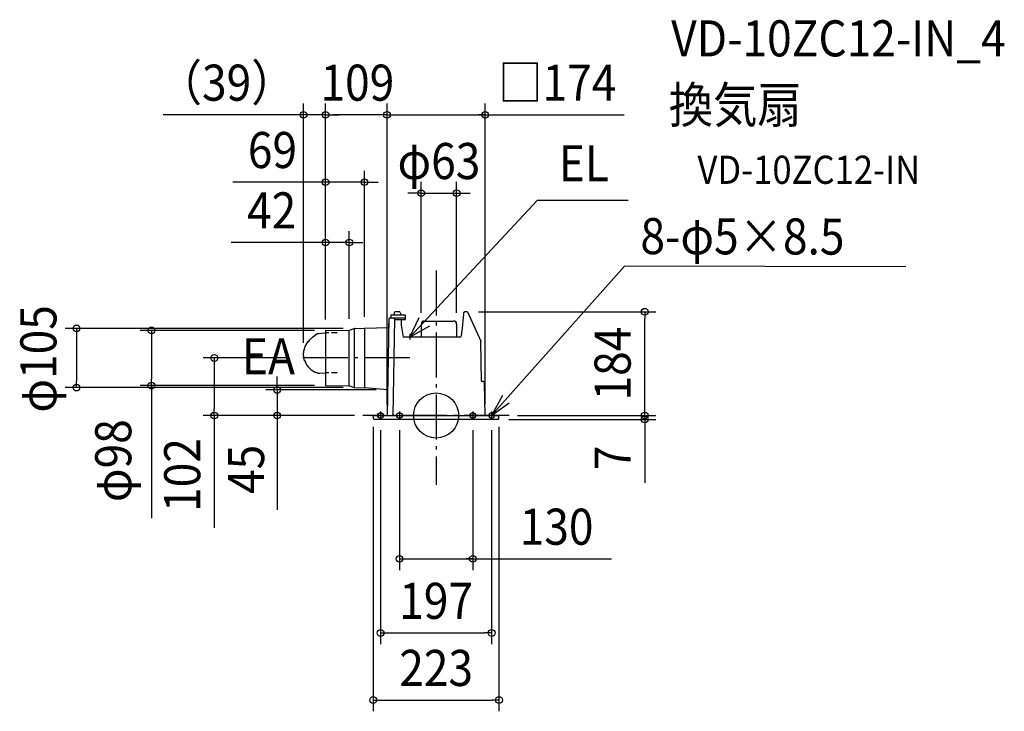
# Model space of a CAD drawing. Extents: x -738 to 1008, y -525 to 702.
import ezdxf
from ezdxf.enums import TextEntityAlignment as Align

# ---------------------------------------------------------------- set-up
doc = ezdxf.new("R2010")
doc.units = 0
doc.header["$LTSCALE"] = 20
doc.header["$PDMODE"] = 3
doc.header["$PDSIZE"] = -2
for name, pattern in [('CENTER', [1, 0.5, -0.25, 0, -0.25]), ('DASHDOT', [5.5, 4, -0.6, 0.3, -0.6]), ('DASHED', [0.75, 0.5, -0.25])]:
    doc.linetypes.add(name, pattern=pattern)
doc.layers.get('DEFPOINTS').update_dxf_attribs({"linetype": 'CONTINUOUS'})
for name, color, linetype in [('ARRANGE', 1, 'CONTINUOUS'), ('BASIS', 6, 'DASHDOT'), ('DETAIL', 5, 'CONTINUOUS'), ('ETC', 61, 'CONTINUOUS'), ('FIX', 11, 'CONTINUOUS'), ('NOTE', 4, 'CONTINUOUS'), ('OUTLINE', 3, 'CONTINUOUS'), ('SIZE', 30, 'CONTINUOUS')]:
    doc.layers.add(name, color=color, linetype=linetype)
doc.styles.get("Standard").update_dxf_attribs({"font": 'SIMPLEX.shx', "width": 0.9, "height": 64, "bigfont": 'BIGFONT.shx'})

msp = doc.modelspace()

# ---------------------------------------------------------------- linework, layer by layer
at = {"layer": 'ARRANGE', "color": 1, "linetype": 'CONTINUOUS'}
msp.add_circle((0, 0), 40, dxfattribs=at)
msp.add_point((0, 0), dxfattribs=at)
at = {"layer": 'BASIS', "color": 6, "linetype": 'DASHDOT'}
for p, q in [((0, 257.4), (0, -123.2)), ((-46.6, 102), (-240.4, 102)), ((129.7, 0), (-129.7, 0))]:
    msp.add_line(p, q, dxfattribs=at)
at = {"layer": 'DEFPOINTS', "color": 30, "linetype": 'CONTINUOUS'}
for p in [(-235, 533.4), (-196, 533.4), (87, 533.4), (-127, 413.9), (36.4, 394.4), (-153.9, 306.8), (55, 184), (369.9, 184), (-26.4, 162), (36.4, 162), (-196, 150.4), (-196, 150.4), (-196, 150.4), (-196, 150.4), (-195.5, 150.9), (-153.9, 151.3), (-144.7, 154.5), (-127, 154.8), (-235, 108.7), (-240.4, 102), (-240.4, 102), (-504.8, 53.1), (-195.5, 53.1), (-637.6, 49.5), (-144.7, 49.5), (-86.2, 45.4), (-393.3, 0), (-281.8, 0), (-124.5, 0), (-124.5, 0), (-111.5, 0), (-87, 0), (-87, 0), (87, 0), (111.5, 0), (111.5, 0), (124.5, 0), (-98.5, -6.3), (-65, -6.3), (65, -6.3), (98.5, -6.3), (109.2, -7), (369.9, 0), (65, -254.3), (98.5, -385.8), (111.5, -504.8)]:
    msp.add_point(p, dxfattribs=at)
at = {"layer": 'DETAIL', "color": 5, "linetype": 'CONTINUOUS'}
for p, q in [((-80.5, 177.7), (-80.5, 172.7)), ((-55, 177.7), (-80.5, 177.7)), ((-74.4, 182.3), (-75.2, 177.7)), ((-65.6, 184), (-72.5, 184)), ((-63.7, 182.6), (-62.1, 177.7)), ((-54.1, 170.7), (-54.1, 176.8)), ((48.4, 173.9), (49, 180)), ((49, 180.6), (49.1, 180.9)), ((49, 180.3), (49, 180.6)), ((49, 180), (49, 180.3)), ((49.1, 181.2), (49.2, 181.5)), ((49.1, 180.9), (49.1, 181.2)), ((49.2, 181.8), (49.3, 182)), ((49.2, 181.5), (49.2, 181.8)), ((49.3, 182), (49.4, 182.3)), ((49.4, 182.5), (49.5, 182.7)), ((49.4, 182.3), (49.4, 182.5)), ((49.5, 182.7), (49.6, 182.9)), ((49.6, 183), (49.7, 183.2)), ((49.6, 182.9), (49.6, 183)), ((49.7, 183.2), (49.8, 183.3)), ((49.8, 183.3), (49.9, 183.4)), ((49.9, 183.5), (50, 183.6)), ((49.9, 183.4), (49.9, 183.5)), ((50, 183.6), (50.1, 183.7)), ((50.1, 183.7), (50.2, 183.8)), ((50.2, 183.8), (50.3, 183.9)), ((50.3, 183.9), (50.4, 183.9)), ((50.4, 183.9), (50.5, 184)), ((50.5, 184), (50.6, 184)), ((50.7, 184), (50.6, 184)), ((50.6, 184), (50.7, 184)), ((55, 184), (50.7, 184)), ((55.5, 183.7), (79.1, 131.6)), ((-84, 170.8), (-87, 0)), ((-82.5, 172.7), (-82.4, 172.7)), ((-82.5, 172.7), (-82.5, 172.7)), ((-82.5, 172.7), (-82.5, 172.7)), ((-82.5, 172.7), (-82.5, 172.7)), ((-82.4, 172.7), (-82.3, 172.7)), ((-82.4, 172.7), (-82.4, 172.7)), ((-82.3, 172.7), (-82.2, 172.7)), ((-82.3, 172.7), (-82.3, 172.7)), ((-82.2, 172.7), (-82.1, 172.7)), ((-82.2, 172.7), (-82.2, 172.7)), ((-82.1, 172.7), (-82, 172.7)), ((-82.1, 172.7), (-82.1, 172.7)), ((-76, 172.7), (-82, 172.7)), ((-73.7, 171.7), (-76.7, 0)), ((-76, 172.7), (-75.9, 172.7)), ((-76, 172.7), (-76, 172.7)), ((-75.9, 172.7), (-75.8, 172.7)), ((-75.8, 172.7), (-75.7, 172.7)), ((-75.8, 172.7), (-75.8, 172.7)), ((-75.7, 172.7), (-75.6, 172.7)), ((-75.7, 172.7), (-75.7, 172.7)), ((-75.6, 172.7), (-75.5, 172.7)), ((-55.3, 172.7), (-75.5, 172.7)), ((-75.5, 172.7), (-75.5, 172.7)), ((-75.5, 172.7), (-75.5, 172.7)), ((-74, 172.4), (-74, 172.4)), ((-74, 172.4), (-74, 172.4)), ((-73.9, 172.3), (-74, 172.4)), ((-73.9, 172.2), (-73.9, 172.3)), ((-73.8, 172.2), (-73.9, 172.2)), ((-73.8, 172.1), (-73.8, 172.2)), ((-73.8, 172), (-73.8, 172.1)), ((-73.8, 171.9), (-73.8, 172)), ((-73.7, 171.8), (-73.8, 171.9)), ((-73.7, 170), (-73.8, 170)), ((-73.7, 171.7), (-73.7, 171.8)), ((-73.7, 171.7), (-73.7, 171.7)), ((-73.7, 170), (-73.7, 170)), ((-73.6, 170), (-73.7, 170)), ((-73.6, 170), (-73.6, 170)), ((-73.6, 170), (-54.1, 170)), ((-61.9, 170), (-61.9, 160.5)), ((-61.9, 160.5), (-58.7, 139)), ((-55.1, 172.7), (-55.3, 172.7)), ((-55, 172.7), (-55.1, 172.7)), ((-54.9, 172.7), (-55, 172.7)), ((-54.8, 172.7), (-54.9, 172.7)), ((-54.7, 172.6), (-54.8, 172.7)), ((-54.6, 172.6), (-54.7, 172.6)), ((-54.6, 172.6), (-54.6, 172.6)), ((-54.5, 172.5), (-54.6, 172.6)), ((-54.4, 172.5), (-54.5, 172.5)), ((-54.1, 170), (-54.1, 170.7)), ((-26.4, 162), (-26.4, 139)), ((-20.9, 167.5), (30.9, 167.5)), ((36.4, 162), (36.4, 139)), ((46.6, 154.8), (47.2, 161.2)), ((47.2, 161.2), (47.9, 167.5)), ((47.8, 167.3), (47.8, 167.4)), ((47.9, 167.5), (48.4, 173.9)), ((-219.2, 138.8), (-211.5, 144.7)), ((-219.2, 138.8), (-217.4, 140.1)), ((-211.5, 144.7), (-210.9, 144.9)), ((-211.5, 144.7), (-210.9, 144.9)), ((-210.9, 144.9), (-210.3, 145.1)), ((-210.9, 144.9), (-210.3, 145.1)), ((-210.3, 145.1), (-209.7, 145.2)), ((-210.3, 145.1), (-209.7, 145.2)), ((-209.7, 145.2), (-209.1, 145.3)), ((-209.7, 145.2), (-209.1, 145.3)), ((-209.1, 145.3), (-208.4, 145.4)), ((-209.1, 145.3), (-208.4, 145.4)), ((-208.4, 145.4), (-196, 146.4)), ((-208.4, 145.4), (-196, 146.4)), ((-196, 150.4), (-196, 53.6)), ((-195.5, 150.9), (-154.2, 151.3)), ((-153.9, 52.7), (-153.9, 151.3)), ((-153.6, 151.4), (-145.3, 154.4)), ((-145, 49.5), (-145, 154.5)), ((-144.7, 154.5), (-127.1, 154.8)), ((-127, 154.8), (-127, 49.2)), ((-126.9, 154.8), (-84.3, 156.1)), ((45.1, 141.7), (46.6, 154.8)), ((46.5, 154.3), (46.5, 154.6)), ((-232, 122.1), (-231.1, 124)), ((-232, 122.1), (-231.1, 124)), ((-231.1, 124), (-230.2, 125.8)), ((-231.1, 124), (-230.2, 125.8)), ((-230.2, 125.8), (-229.1, 127.6)), ((-230.2, 125.8), (-229.1, 127.6)), ((-229.1, 127.6), (-228, 129.4)), ((-229.1, 127.6), (-228, 129.4)), ((-228, 129.4), (-226.7, 131.1)), ((-228, 129.4), (-226.7, 131.1)), ((-226.7, 131.1), (-225.4, 132.7)), ((-226.7, 131.1), (-225.4, 132.7)), ((-225.4, 132.7), (-224, 134.3)), ((-225.4, 132.7), (-224, 134.3)), ((-224, 134.3), (-222.4, 135.9)), ((-224, 134.3), (-222.4, 135.9)), ((-222.4, 135.9), (-220.8, 137.4)), ((-222.4, 135.9), (-220.8, 137.4)), ((-220.8, 137.4), (-219.2, 138.8)), ((-220.8, 137.4), (-219.2, 138.8)), ((42.1, 139), (-58.7, 139)), ((79.1, 131.6), (79.3, 131)), ((80.5, 61), (79.3, 131)), ((-235, 108.7), (-234.9, 110.6)), ((-235, 108.7), (-234.9, 110.6)), ((-235, 106.7), (-235, 108.7)), ((-235, 106.7), (-235, 108.7)), ((-234.8, 104.8), (-235, 106.7)), ((-234.8, 104.8), (-235, 106.7)), ((-234.9, 110.6), (-234.7, 112.5)), ((-234.9, 110.6), (-234.7, 112.5)), ((-234.6, 102.9), (-234.8, 104.8)), ((-234.6, 102.9), (-234.8, 104.8)), ((-234.7, 112.5), (-234.4, 114.5)), ((-234.7, 112.5), (-234.4, 114.5)), ((-234.4, 114.5), (-233.9, 116.4)), ((-234.4, 114.5), (-233.9, 116.4)), ((-233.9, 116.4), (-233.4, 118.4)), ((-233.9, 116.4), (-233.4, 118.4)), ((-233.4, 118.4), (-232.8, 120.3)), ((-233.4, 118.4), (-232.8, 120.3)), ((-232.8, 120.3), (-232, 122.1)), ((-232.8, 120.3), (-232, 122.1)), ((-234.2, 101), (-234.6, 102.9)), ((-234.2, 101), (-234.6, 102.9)), ((-233.8, 99.2), (-234.2, 101)), ((-233.2, 97.2), (-233.8, 99.2)), ((-233.2, 97.2), (-233.8, 99.2)), ((-233.6, 98.8), (-233, 96.8)), ((-233.6, 98.8), (-233, 96.8)), ((-233, 96.8), (-232.4, 95.2)), ((-233, 96.8), (-232.4, 95.2)), ((-232.4, 95.2), (-231.6, 93.4)), ((-232.4, 95.2), (-231.6, 93.4)), ((-231.6, 93.4), (-230.7, 91.7)), ((-231.6, 93.4), (-230.7, 91.7)), ((-230.7, 91.7), (-229.7, 90.1)), ((-230.7, 91.7), (-229.7, 90.1)), ((-229.7, 90.1), (-228.6, 88.5)), ((-229.7, 90.1), (-228.6, 88.5)), ((-228.6, 88.5), (-227.4, 87)), ((-228.6, 88.5), (-227.4, 87)), ((-227.4, 87), (-226.2, 85.5)), ((-227.4, 87), (-226.2, 85.5)), ((-226.2, 85.5), (-221.5, 80.8)), ((-221.5, 80.8), (-215.6, 77.6)), ((-215.6, 77.6), (-213.9, 76.9)), ((-215.6, 77.6), (-213.9, 76.9)), ((-213.9, 76.9), (-212.2, 76.2)), ((-213.9, 76.9), (-212.2, 76.2)), ((-212.2, 76.2), (-210.5, 75.5)), ((-212.2, 76.2), (-210.5, 75.5)), ((-210.5, 75.5), (-209.8, 75.3)), ((-210.5, 75.5), (-209.8, 75.3)), ((-209.8, 75.3), (-209.1, 75.2)), ((-209.8, 75.3), (-209.1, 75.2)), ((-209.1, 75.2), (-208.4, 75.1)), ((-209.1, 75.2), (-208.4, 75.1)), ((-208.4, 75.1), (-207.6, 75)), ((-208.4, 75.1), (-207.6, 75)), ((-207.6, 75), (-206.9, 75)), ((-207.6, 75), (-206.9, 75)), ((-206.9, 75), (-206.2, 75.1)), ((-206.9, 75), (-206.2, 75.1)), ((-206.2, 75.1), (-196, 75.9)), ((-206.2, 75.1), (-196, 75.9)), ((-195.9, 75.9), (-195.9, 75.9)), ((-195.5, 53.1), (-154.2, 52.7)), ((-153.6, 52.6), (-145.3, 49.6)), ((84, 60), (81.5, 60)), ((87, 0), (86, 58)), ((-144.7, 49.5), (-127.7, 49.2)), ((-86.2, 45.4), (-126.3, 49.1)), ((-111.2, -5.1), (-111.5, 0)), ((-111.5, 0), (111.5, 0)), ((111.2, -5.1), (111.5, 0)), ((109.2, -7), (-109.2, -7))]:
    msp.add_line(p, q, dxfattribs=at)
at = {"layer": 'DETAIL', "color": 5, "linetype": 'DASHED'}
for p, q in [((-175.4, 146.7), (-196, 146.7)), ((-175.4, 75.9), (-195.9, 75.9))]:
    msp.add_line(p, q, dxfattribs=at)
at = {"layer": 'DETAIL', "color": 5, "linetype": 'CONTINUOUS'}
for centre, radius, start, end in [((-72.5, 182), 2, 90, 170.1807), ((-65.6, 182), 2, 17.8189, 90), ((-55, 176.8), 0.88, 0, 90), ((55, 183.5), 0.5, 24.4306, 90), ((-82, 170.7), 2, 104.9839, 179), ((-74.7, 171.7), 1, 44.3865, 90), ((-55.1, 171.7), 1, 0, 47.5028), ((-20.9, 162), 5.5, 90, 180), ((30.9, 162), 5.5, 0, 90), ((-195.5, 150.4), 0.5, 90.5, 180), ((-154.3, 153.3), 2, 270.5, 290), ((-144.6, 152.5), 2, 91, 110), ((-127.4, 172.8), 18, 271, 271.7344), ((42.1, 142), 3, 270, 353.6509), ((-195.5, 53.6), 0.5, 180, 269.5), ((-154.3, 50.7), 2, 70, 89.5), ((81.5, 61), 1, 181, 270), ((84, 58), 2, 1, 90), ((-144.6, 51.5), 2, 250, 269), ((-128, 31.2), 18, 84.6808, 89), ((-109.2, -5), 2, 183, 270), ((109.2, -5), 2, 270, 357)]:
    msp.add_arc(centre, radius, start, end, dxfattribs=at)
at = {"layer": 'FIX', "color": 11, "linetype": 'CONTINUOUS'}
for centre in [(-98.5, 0), (-65, 0), (65, 0), (98.5, 0)]:
    msp.add_circle(centre, 5, dxfattribs=at)
at = {"layer": 'NOTE', "color": 4, "linetype": 'CONTINUOUS'}
for p, q in [((-46.5, 139), (179.4, 381.5)), ((340.8, 381.5), (179.4, 381.5)), ((98.5, 0), (333.8, 264.8)), ((833, 263.9), (333.8, 264.8)), ((-46.5, 139), (-30.2, 174.1)), ((-11.6, 158.4), (-46.5, 139)), ((117.5, 35.2), (98.5, 0)), ((98.5, 0), (129.8, 22.7))]:
    msp.add_line(p, q, dxfattribs=at)
at = {"layer": 'NOTE', "color": 4, "linetype": 'CENTER'}
for p, q in [((-46.5, 144.7), (-46.5, 131.3)), ((-98.5, 7), (-98.5, -6.3)), ((-65, 7), (-65, -6.3)), ((65, 7), (65, -6.3)), ((98.5, 7), (98.5, -6.3))]:
    msp.add_line(p, q, dxfattribs=at)
at = {"layer": 'OUTLINE', "color": 3, "linetype": 'CONTINUOUS'}
for p, q in [((-75.2, 177.7), (-80.5, 177.7)), ((-80.5, 177.7), (-80.5, 172.7)), ((-74.4, 182.3), (-75.2, 177.7)), ((-65.6, 184), (-72.5, 184)), ((-63.7, 182.6), (-62.1, 177.7)), ((-55, 177.7), (-62.1, 177.7)), ((-54.1, 170.7), (-54.1, 176.8)), ((48.4, 173.9), (49, 180)), ((49, 180.6), (49.1, 180.9)), ((49, 180.3), (49, 180.6)), ((49, 180), (49, 180.3)), ((49.1, 181.2), (49.2, 181.5)), ((49.1, 180.9), (49.1, 181.2)), ((49.2, 181.8), (49.3, 182)), ((49.2, 181.5), (49.2, 181.8)), ((49.3, 182), (49.4, 182.3)), ((49.4, 182.5), (49.5, 182.7)), ((49.4, 182.3), (49.4, 182.5)), ((49.5, 182.7), (49.6, 182.9)), ((49.6, 183), (49.7, 183.2)), ((49.6, 182.9), (49.6, 183)), ((49.7, 183.2), (49.8, 183.3)), ((49.8, 183.3), (49.9, 183.4)), ((49.9, 183.5), (50, 183.6)), ((49.9, 183.4), (49.9, 183.5)), ((50, 183.6), (50.1, 183.7)), ((50.1, 183.7), (50.2, 183.8)), ((50.2, 183.8), (50.3, 183.9)), ((50.3, 183.9), (50.4, 183.9)), ((50.4, 183.9), (50.5, 184)), ((50.5, 184), (50.6, 184)), ((50.7, 184), (50.6, 184)), ((50.6, 184), (50.7, 184)), ((55, 184), (50.7, 184)), ((55.5, 183.7), (79.1, 131.6)), ((-84, 170.8), (-84.3, 156.1)), ((-82.5, 172.7), (-82.4, 172.7)), ((-82.5, 172.7), (-82.5, 172.7)), ((-82.5, 172.7), (-82.5, 172.7)), ((-82.5, 172.7), (-82.5, 172.7)), ((-82.4, 172.7), (-82.3, 172.7)), ((-82.4, 172.7), (-82.4, 172.7)), ((-82.3, 172.7), (-82.2, 172.7)), ((-82.3, 172.7), (-82.3, 172.7)), ((-82.2, 172.7), (-82.1, 172.7)), ((-82.2, 172.7), (-82.2, 172.7)), ((-82.1, 172.7), (-82, 172.7)), ((-82.1, 172.7), (-82.1, 172.7)), ((-80.5, 172.7), (-82, 172.7)), ((-61.9, 170), (-54.1, 170)), ((-61.9, 170), (-61.9, 160.5)), ((-61.9, 160.5), (-58.7, 139)), ((-54.1, 170), (-54.1, 170.7)), ((-26.4, 162), (-26.4, 139)), ((-20.9, 167.5), (30.9, 167.5)), ((36.4, 162), (36.4, 139)), ((46.6, 154.8), (47.2, 161.2)), ((47.2, 161.2), (47.9, 167.5)), ((47.8, 167.3), (47.8, 167.4)), ((47.9, 167.5), (48.4, 173.9)), ((-196, 150.4), (-196, 53.6)), ((-196, 150.4), (-196, 53.6)), ((-195.5, 150.9), (-154.2, 151.3)), ((-153.6, 151.4), (-145.3, 154.4)), ((-144.7, 154.5), (-127.1, 154.8)), ((-126.9, 154.8), (-84.3, 156.1)), ((45.1, 141.7), (46.6, 154.8)), ((46.5, 154.3), (46.5, 154.6)), ((-26.4, 139), (-58.7, 139)), ((42.1, 139), (36.4, 139)), ((79.1, 131.6), (79.3, 131)), ((80.5, 61), (79.3, 131)), ((-195.5, 53.1), (-154.2, 52.7)), ((-153.6, 52.6), (-145.3, 49.6)), ((84, 60), (81.5, 60)), ((87, 0), (86, 58)), ((-144.7, 49.5), (-127.7, 49.2)), ((-86.2, 45.4), (-126.3, 49.1)), ((-86.2, 45.4), (-87, 0)), ((-111.2, -5.1), (-111.5, 0)), ((-111.5, 0), (-87, 0)), ((87, 0), (111.5, 0)), ((111.2, -5.1), (111.5, 0)), ((109.2, -7), (-109.2, -7))]:
    msp.add_line(p, q, dxfattribs=at)
for centre, radius, start, end in [((-72.5, 182), 2, 90, 170.1807), ((-65.6, 182), 2, 17.8189, 90), ((-55, 176.8), 0.88, 0, 90), ((55, 183.5), 0.5, 24.4306, 90), ((-82, 170.7), 2, 104.9839, 179), ((-20.9, 162), 5.5, 90, 180), ((30.9, 162), 5.5, 0, 90), ((-195.5, 150.4), 0.5, 90.5, 180), ((-154.3, 153.3), 2, 270.5, 290), ((-144.6, 152.5), 2, 91, 110), ((-127.4, 172.8), 18, 271, 271.7344), ((42.1, 142), 3, 270, 353.6509), ((-195.5, 53.6), 0.5, 180, 269.5), ((-154.3, 50.7), 2, 70, 89.5), ((81.5, 61), 1, 181, 270), ((84, 58), 2, 1, 90), ((-144.6, 51.5), 2, 250, 269), ((-128, 31.2), 18, 84.6808, 89), ((-109.2, -5), 2, 183, 270), ((109.2, -5), 2, 270, 357)]:
    msp.add_arc(centre, radius, start, end, dxfattribs=at)
at = {"layer": 'SIZE', "color": 30, "linetype": 'CONTINUOUS'}
for p, q in [((-235, 128.7), (-235, 553.4)), ((-196, 170.4), (-196, 553.4)), ((-196, 170.4), (-196, 553.4)), ((-87, 20), (-87, 553.4)), ((-87, 20), (-87, 553.4)), ((87, 20), (87, 553.4)), ((-247, 533.4), (-484, 533.4)), ((-235, 533.4), (-247, 533.4)), ((-196, 533.4), (-235, 533.4)), ((-196, 533.4), (-184, 533.4)), ((-196, 533.4), (-184, 533.4)), ((-99, 533.4), (-184, 533.4)), ((-184, 533.4), (-172, 533.4)), ((-87, 533.4), (-99, 533.4)), ((-87, 533.4), (-75, 533.4)), ((-75, 533.4), (333.4, 533.4)), ((87, 533.4), (75, 533.4)), ((-196, 170.4), (-196, 433.9)), ((-127, 174.8), (-127, 433.9)), ((-208, 413.9), (-360.5, 413.9)), ((-196, 413.9), (-208, 413.9)), ((-127, 413.9), (-196, 413.9)), ((-127, 413.9), (-115, 413.9)), ((-115, 413.9), (-103, 413.9)), ((-26.4, 182), (-26.4, 414.4)), ((36.4, 182), (36.4, 414.4)), ((-38.4, 394.4), (-50.4, 394.4)), ((-26.4, 394.4), (-38.4, 394.4)), ((-26.4, 394.4), (36.4, 394.4)), ((36.4, 394.4), (48.4, 394.4)), ((48.4, 394.4), (60.4, 394.4)), ((-196, 170.4), (-196, 326.8)), ((-153.9, 171.3), (-153.9, 326.8)), ((-208, 306.8), (-363.2, 306.8)), ((-196, 306.8), (-208, 306.8)), ((-153.9, 306.8), (-196, 306.8)), ((-153.9, 306.8), (-141.9, 306.8)), ((-141.9, 306.8), (-129.9, 306.8)), ((75, 184), (389.9, 184)), ((369.9, 184), (369.9, 172)), ((369.9, 12), (369.9, 172)), ((-164.7, 154.5), (-657.6, 154.5)), ((-637.6, 154.5), (-637.6, 142.5)), ((-637.6, 142.5), (-637.6, 61.5)), ((-215.5, 150.9), (-524.8, 150.9)), ((-504.8, 150.9), (-504.8, 138.9)), ((-504.8, 138.9), (-504.8, 65.1)), ((-260.4, 102), (-413.3, 102)), ((-393.3, 102), (-393.3, 90)), ((-393.3, 90), (-393.3, 12)), ((-637.6, 49.5), (-637.6, 61.5)), ((-215.5, 53.1), (-524.8, 53.1)), ((-504.8, 53.1), (-504.8, 65.1)), ((-504.8, 53.1), (-504.8, -182)), ((-281.8, 57.4), (-281.8, 69.4)), ((-281.8, 45.4), (-281.8, 57.4)), ((-164.7, 49.5), (-657.6, 49.5)), ((-106.2, 45.4), (-301.8, 45.4)), ((-281.8, 45.4), (-281.8, 0)), ((369.9, 12), (369.9, 24)), ((-144.5, 0), (-413.3, 0)), ((-393.3, 0), (-393.3, 12)), ((-393.3, 0), (-393.3, -199.1)), ((-144.5, 0), (-301.8, 0)), ((-281.8, 0), (-281.8, -12)), ((144.5, 0), (389.9, 0)), ((144.5, 0), (389.9, 0)), ((369.9, 0), (369.9, 12)), ((369.9, 0), (369.9, 12)), ((-281.8, -12), (-281.8, -167.3)), ((129.2, -7), (389.9, -7)), ((369.9, 0), (369.9, -7)), ((369.9, -7), (369.9, -19)), ((-111.5, -20), (-111.5, -524.8)), ((-98.5, -26.3), (-98.5, -405.8)), ((-65, -26.3), (-65, -274.3)), ((65, -26.3), (65, -274.3)), ((98.5, -26.3), (98.5, -405.8)), ((111.5, -20), (111.5, -524.8)), ((369.9, -19), (369.9, -119.4)), ((-65, -254.3), (-53, -254.3)), ((-53, -254.3), (311.1, -254.3)), ((65, -254.3), (53, -254.3)), ((-98.5, -385.8), (-86.5, -385.8)), ((-86.5, -385.8), (86.5, -385.8)), ((98.5, -385.8), (86.5, -385.8)), ((-111.5, -504.8), (-99.5, -504.8)), ((-99.5, -504.8), (99.5, -504.8)), ((111.5, -504.8), (99.5, -504.8))]:
    msp.add_line(p, q, dxfattribs=at)
for centre in [(-235, 533.4), (-196, 533.4), (-196, 533.4), (-87, 533.4), (-87, 533.4), (87, 533.4), (-196, 413.9), (-127, 413.9), (-26.4, 394.4), (36.4, 394.4), (-196, 306.8), (-153.9, 306.8), (369.9, 184), (-637.6, 154.5), (-504.8, 150.9), (-393.3, 102), (-637.6, 49.5), (-504.8, 53.1), (-281.8, 45.4), (-393.3, 0), (-281.8, 0), (369.9, 0), (369.9, 0), (369.9, -7), (-65, -254.3), (65, -254.3), (-98.5, -385.8), (98.5, -385.8), (-111.5, -504.8), (111.5, -504.8)]:
    msp.add_circle(centre, 6, dxfattribs=at)

# ---------------------------------------------------------------- texts
at = {"layer": 'ETC', "color": 61, "linetype": 'CONTINUOUS', "width": 0.9}
for s, height, p in [('VD-10ZC12-IN_4', 64, (416.8, 637)), ('換気扇', 64, (412.6, 519)), ('VD-10ZC12-IN', 50, (463.4, 410.9))]:
    msp.add_text(s, height=height, dxfattribs=at).set_placement(p)
at = {"layer": 'NOTE', "color": 4, "linetype": 'CONTINUOUS', "width": 0.9}
for s, p in [('EL', (217.6, 415.3)), ('EA', (-344.3, 73))]:
    msp.add_text(s, height=64, dxfattribs=at).set_placement(p)
msp.add_text('8-φ5×8.5', height=64, rotation=359.8507, dxfattribs=at).set_placement((362.2, 286.3))
at = {"layer": 'SIZE', "color": 30, "linetype": 'CONTINUOUS', "width": 0.9}
for s, p in [('（39）', (-371.5, 558.4)), ('109', (-139.6, 558.4)), ('□174', (214.8, 558.4)), ('69', (-290.2, 438.9)), ('φ63', (5, 419.4)), ('42', (-291.6, 331.8)), ('130', (213.6, -229.3)), ('197', (0, -360.8)), ('223', (0, -479.8))]:
    msp.add_text(s, height=64, dxfattribs=at).set_placement(p, align=Align.CENTER)
for s, p in [('φ105', (-673.3, 100.4)), ('184', (344.9, 92)), ('φ98', (-540.5, -80.2)), ('102', (-418.3, -105.6)), ('45', (-305, -95.6)), ('7', (344.9, -75.2))]:
    msp.add_text(s, height=64, rotation=90, dxfattribs=at).set_placement(p, align=Align.CENTER)

doc.saveas('drawing.dxf')
